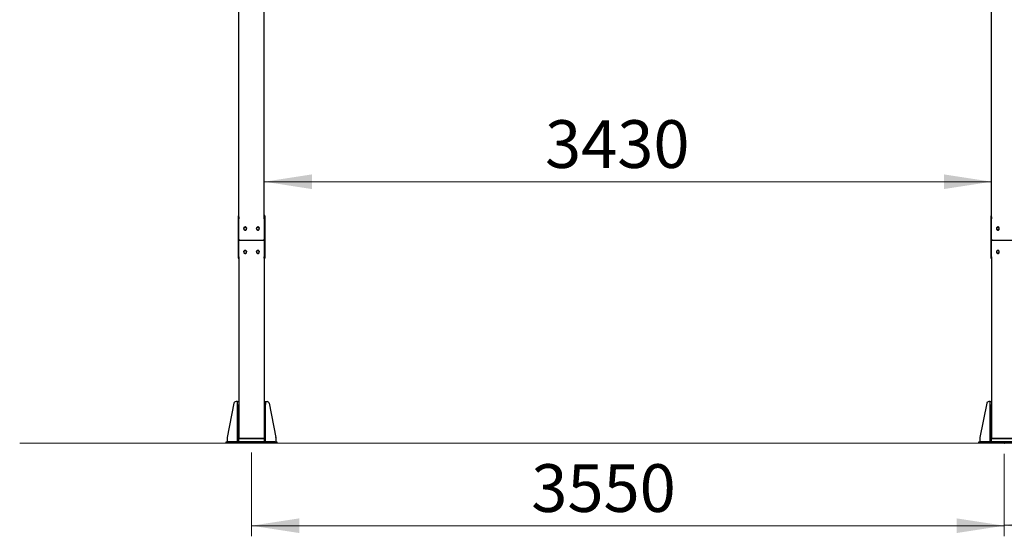
# Paper-space layout 'Arkusz2' of a CAD drawing. Units: millimetres. Extents: x 125 to 570, y 82 to 361.
# Drawn here: x 125 to 218, y 251 to 300 of the extents above; entities that cross this region are included whole.
import ezdxf

# ---------------------------------------------------------------- set-up
doc = ezdxf.new("R2010")
doc.units = ezdxf.units.MM
doc.header["$PDSIZE"] = -1
doc.styles.add('SLDTEXTSTYLE0', font='TXT', dxfattribs={"width": 0.75})
doc.dimstyles.new('SLDDIMSTYLE3', dxfattribs={"dimtxt": 4.5, "dimasz": 4.5, "dimexe": 0, "dimexo": 0.0625, "dimgap": 1.125, "dimtad": 1, "dimdec": 0, "dimlfac": 50, "dimrnd": 1e-09, "dimzin": 12, "dimdsep": 46, "dimtxsty": 'SLDTEXTSTYLE0', "dimsah": 1, "dimcen": 0.09, "dimadec": 0, "dimazin": 3, "dimtfac": 1, "dimtdec": 0, "dimtofl": 0, "dimtmove": 0, "dimatfit": 3, "dimfxl": 1, "dimfrac": 2, "dimtolj": 1, "dimtzin": 12, "dimarcsym": 0})
doc.dimstyles.new('SLDDIMSTYLE4', dxfattribs={"dimtxt": 4.5, "dimasz": 4.5, "dimexe": 0, "dimexo": 0.0625, "dimgap": 1.125, "dimtad": 1, "dimdec": 4, "dimlfac": 50, "dimzin": 12, "dimdsep": 46, "dimtxsty": 'SLDTEXTSTYLE0', "dimsah": 1, "dimcen": 0.09, "dimazin": 3, "dimtfac": 1, "dimtofl": 0, "dimtmove": 0, "dimatfit": 3, "dimfxl": 1, "dimfrac": 2, "dimtolj": 1, "dimtzin": 12, "dimarcsym": 0})

# ---------------------------------------------------------------- blocks, each defined once
blk = doc.blocks.new('_D_19')
at = {"color": 7, "linetype": 'Continuous', "lineweight": 18}
blk.add_arc((175.164, 259.989), 301.862, 0, 10, dxfattribs=at)
for points in [[(472.44, 312.407), (472.506, 307.855), (473.871, 308.085)], [(477.026, 259.989), (477.685, 264.494), (476.3, 264.484)]]:
    blk.add_solid(points, dxfattribs=at)
at = {"color": 7, "linetype": 'Continuous', "lineweight": 18, "insert": (481.311, 290.823), "char_height": 4.5, "attachment_point": 1, "rotation": 274.90846, "style": 'SLDTEXTSTYLE0'}
blk.add_mtext('10°', dxfattribs=at)
blk = doc.blocks.new('_D_27')
at = {"color": 7, "linetype": 'Continuous', "lineweight": 0}
for p, q in [((217.953, 258.989), (217.953, 251.247)), ((329.953, 258.989), (329.953, 251.247)), ((217.953, 252.247), (329.953, 252.247))]:
    blk.add_line(p, q, dxfattribs=at)
at = {"color": 7, "linetype": 'Continuous', "lineweight": 18}
for points in [[(217.953, 252.247), (222.453, 251.554), (222.453, 252.939)], [(329.953, 252.247), (325.453, 252.939), (325.453, 251.554)]]:
    blk.add_solid(points, dxfattribs=at)
at = {"color": 7, "linetype": 'Continuous', "lineweight": 18, "insert": (269.201, 258.047), "char_height": 4.5, "attachment_point": 1, "style": 'SLDTEXTSTYLE0'}
blk.add_mtext('5600', dxfattribs=at)
blk = doc.blocks.new('_D_28')
at = {"color": 7, "linetype": 'Continuous', "lineweight": 0}
for p, q in [((146.953, 259.109), (146.953, 251.204)), ((217.953, 258.989), (217.953, 251.204)), ((146.953, 252.204), (217.953, 252.204))]:
    blk.add_line(p, q, dxfattribs=at)
at = {"color": 7, "linetype": 'Continuous', "lineweight": 18}
for points in [[(146.953, 252.204), (151.453, 251.512), (151.453, 252.896)], [(217.953, 252.204), (213.453, 252.896), (213.453, 251.512)]]:
    blk.add_solid(points, dxfattribs=at)
at = {"color": 7, "linetype": 'Continuous', "lineweight": 18, "insert": (173.339, 258.005), "char_height": 4.5, "attachment_point": 1, "style": 'SLDTEXTSTYLE0'}
blk.add_mtext('3550', dxfattribs=at)
blk = doc.blocks.new('_D_30')
at = {"color": 7, "linetype": 'Continuous', "lineweight": 0}
blk.add_line((216.753, 284.653), (148.153, 284.653), dxfattribs=at)
at = {"color": 7, "linetype": 'Continuous', "lineweight": 18}
for points in [[(148.153, 284.653), (152.653, 283.96), (152.653, 285.345)], [(216.753, 284.653), (212.253, 285.345), (212.253, 283.96)]]:
    blk.add_solid(points, dxfattribs=at)
at = {"color": 7, "linetype": 'Continuous', "lineweight": 18, "insert": (174.636, 290.453), "char_height": 4.5, "attachment_point": 1, "style": 'SLDTEXTSTYLE0'}
blk.add_mtext('3430', dxfattribs=at)

psp = doc.layouts.new('Arkusz2')

# ---------------------------------------------------------------- linework, layer by layer
at = {"color": 7, "linetype": 'Continuous', "lineweight": 25}
for p, q in [((145.7533395, 281.3554155), (145.7533395, 322.7984749)), ((148.1533373, 281.3554155), (148.1533373, 322.7984749)), ((216.7533386, 281.3554155), (216.7533386, 322.7984749)), ((145.7133329, 281.4446413), (145.7533395, 281.4446413)), ((145.7133329, 281.166495), (145.7133329, 281.4446413)), ((148.1533373, 281.4446413), (148.1933344, 281.4446413)), ((148.1933344, 281.4446413), (148.1933344, 281.1666714)), ((216.7133367, 281.4446413), (216.7533386, 281.4446413)), ((216.7133367, 281.166495), (216.7133367, 281.4446413)), ((145.7133329, 277.5657617), (145.7133329, 281.166495)), ((145.7533395, 281.3554155), (145.7533395, 281.166495)), ((145.7533395, 277.5657617), (145.7533395, 281.166495)), ((148.1533373, 281.1666714), (148.1533373, 281.3554155)), ((148.1533373, 281.1666714), (148.1533373, 277.5659405)), ((148.1933344, 281.1666714), (148.1933344, 277.5659405)), ((216.7133367, 277.5657617), (216.7133367, 281.166495)), ((216.7533386, 281.3554155), (216.7533386, 281.166495)), ((216.7533386, 277.5657617), (216.7533386, 281.166495)), ((146.2233389, 280.2635967), (146.2233389, 280.208367)), ((146.4833391, 280.208367), (146.4833391, 280.2635967)), ((147.4233377, 280.2635967), (147.4233377, 280.208367)), ((147.6833379, 280.208367), (147.6833379, 280.2635967)), ((217.2233379, 280.2635967), (217.2233379, 280.208367)), ((217.3021019, 280.3735768), (217.3233354, 280.3751837)), ((217.3233354, 280.3751837), (217.3833358, 280.3751837)), ((217.3833358, 280.1358544), (217.3233354, 280.1358544)), ((217.3833358, 280.3751837), (217.4045694, 280.3735768)), ((217.4833381, 280.208367), (217.4833381, 280.2635967)), ((145.8433378, 279.1313767), (148.063339, 279.1313767)), ((216.8433368, 279.1313767), (219.0633381, 279.1313767)), ((146.2233389, 278.0543863), (146.2233389, 277.9991554)), ((146.4833391, 277.9991554), (146.4833391, 278.0543863)), ((147.4233377, 278.0543863), (147.4233377, 277.9991554)), ((147.6833379, 277.9991554), (147.6833379, 278.0543863)), ((217.2233379, 278.0543863), (217.2233379, 277.9991554)), ((217.3021066, 278.1643664), (217.3233354, 278.1659733)), ((217.3233354, 278.1659733), (217.3833358, 278.1659733)), ((217.3833358, 277.9266416), (217.3233354, 277.9266416)), ((217.3833358, 278.1659733), (217.4045742, 278.1643652)), ((217.4833381, 277.9991554), (217.4833381, 278.0543863)), ((145.7133329, 277.4439072), (145.7133329, 277.5657617)), ((145.7133329, 277.4430596), (145.7133329, 277.4439072)), ((145.7533395, 277.4430596), (145.7133329, 277.4430596)), ((145.7133329, 277.4355375), (145.7133329, 277.4430596)), ((145.7133329, 277.4346887), (145.7133329, 277.4355375)), ((145.7133329, 277.4346887), (145.7133424, 277.4346887)), ((145.7533395, 277.5657617), (145.7533395, 277.4471723)), ((145.7533395, 277.4471723), (145.7533395, 260.480294)), ((148.1533373, 277.4464201), (148.1533373, 277.5659405)), ((148.1533373, 277.4464201), (148.1533373, 260.480294)), ((148.1933344, 277.4430608), (148.1533373, 277.4430608)), ((148.1933344, 277.5659405), (148.1933344, 277.4439096)), ((148.1933344, 277.4439096), (148.1933344, 277.4430608)), ((148.1933344, 277.4430608), (148.1933344, 277.4355399)), ((148.1933344, 277.4355399), (148.1933344, 277.4346911)), ((216.7133367, 277.4439072), (216.7133367, 277.5657617)), ((216.7133367, 277.4430596), (216.7133367, 277.4439072)), ((216.7533386, 277.4430596), (216.7133367, 277.4430596)), ((216.7133367, 277.4355375), (216.7133367, 277.4430596)), ((216.7133367, 277.4346887), (216.7133367, 277.4355375)), ((216.7133367, 277.4346887), (216.7133415, 277.4346887)), ((216.7533386, 277.5657617), (216.7533386, 277.4471723)), ((216.7533386, 277.4471723), (216.7533386, 260.480294)), ((145.2915418, 263.7480333), (144.65711, 260.5285152)), ((145.6233347, 263.9093651), (145.4877699, 263.9093651)), ((145.6233347, 263.9093651), (145.7433355, 263.9093651)), ((145.6233347, 263.6312189), (145.6233347, 263.9093651)), ((145.7433355, 263.9093651), (145.7433355, 263.6312189)), ((148.1633318, 263.9093651), (148.2833326, 263.9093651)), ((148.1633318, 263.6312189), (148.1633318, 263.9093651)), ((148.2833326, 263.9093651), (148.2833326, 263.6312189)), ((148.2833326, 263.9093651), (148.4188974, 263.9093651)), ((148.6151254, 263.7480333), (149.2495668, 260.5285152)), ((216.2915456, 263.7480333), (215.657109, 260.5285152)), ((216.6233385, 263.9093651), (216.4877689, 263.9093651)), ((216.6233385, 263.9093651), (216.7433345, 263.9093651)), ((216.6233385, 263.6312189), (216.6233385, 263.9093651)), ((216.7433345, 263.9093651), (216.7433345, 263.6312189)), ((145.6233347, 260.1093653), (145.6233347, 263.6312189)), ((145.7433355, 260.1093653), (145.7433355, 263.6312189)), ((148.1633318, 260.1093653), (148.1633318, 263.6312189)), ((148.2833326, 260.1093653), (148.2833326, 263.6312189)), ((216.6233385, 260.1093653), (216.6233385, 263.6312189)), ((216.7433345, 260.1093653), (216.7433345, 263.6312189)), ((144.5533407, 259.9893653), (144.5533407, 260.1093653)), ((144.5533407, 260.1093653), (144.7533357, 260.1093653)), ((144.6533334, 260.4898471), (144.6533334, 260.1093653)), ((149.1533411, 260.1093653), (144.7533357, 260.1093653)), ((145.7533395, 260.4709475), (145.7533395, 260.480294)), ((145.7533395, 260.4093652), (145.7533395, 260.4709475)), ((145.8433378, 260.4093652), (145.7533395, 260.4093652)), ((145.8433378, 260.4451282), (148.063339, 260.4451282)), ((148.063339, 260.4357817), (145.8433378, 260.4357817)), ((148.063339, 260.4093652), (145.8433378, 260.4093652)), ((148.1533373, 260.4093652), (148.063339, 260.4093652)), ((148.1533373, 260.480294), (148.1533373, 260.4709475)), ((148.1533373, 260.4093652), (148.1533373, 260.4709475)), ((149.1533411, 260.1093653), (149.3533361, 260.1093653)), ((149.2533338, 260.4898471), (149.2533338, 260.1093653)), ((149.3533361, 260.1093653), (149.3533361, 259.9893653)), ((215.553335, 259.9893653), (215.553335, 260.1093653)), ((215.553335, 260.1093653), (215.7533348, 260.1093653)), ((215.6533373, 260.4898471), (215.6533373, 260.1093653)), ((220.1533353, 260.1093653), (215.7533348, 260.1093653)), ((216.7533386, 260.4709475), (216.7533386, 260.480294)), ((216.7533386, 260.4093652), (216.7533386, 260.4709475)), ((216.8433368, 260.4093652), (216.7533386, 260.4093652)), ((216.8433368, 260.4451282), (219.0633381, 260.4451282)), ((219.0633381, 260.4357817), (216.8433368, 260.4357817)), ((219.0633381, 260.4093652), (216.8433368, 260.4093652)), ((144.7533357, 259.9893653), (144.5533407, 259.9893653)), ((149.1533411, 259.9893653), (144.7533357, 259.9893653)), ((149.3533361, 259.9893653), (149.1533411, 259.9893653)), ((215.7533348, 259.9893653), (215.553335, 259.9893653)), ((220.1533353, 259.9893653), (215.7533348, 259.9893653))]:
    psp.add_line(p, q, dxfattribs=at)
at = {"color": 7, "linetype": 'Continuous', "lineweight": 18}
psp.add_line((125.0855981, 259.9893653), (511.347181, 259.9893653), dxfattribs=at)
at = {"color": 7, "linetype": 'Continuous', "lineweight": 25, "flags": 128}
for points in [[(146.4833391, 280.2635967), (146.4795625, 280.2922355), (146.4684427, 280.3192102), (146.4506471, 280.3429495), (146.4271867, 280.3620802), (146.3994348, 280.3754865), (146.3690031, 280.3823911), (146.3376653, 280.3823911), (146.3072336, 280.3754865), (146.2794912, 280.3620802), (146.2560308, 280.3429495), (146.2382257, 280.3192102), (146.2271154, 280.2922355), (146.2233389, 280.2635967)], [(146.2233389, 280.2542507), (146.2271154, 280.2828895), (146.2382257, 280.3098618), (146.2560308, 280.3336035), (146.2794912, 280.3527342), (146.3072336, 280.3661405), (146.3376653, 280.3730451), (146.3690031, 280.3730451), (146.3994348, 280.3661405), (146.4271867, 280.3527342), (146.4506471, 280.3336035), (146.4684427, 280.3098618), (146.4795625, 280.2828895), (146.4833391, 280.2542507)], [(146.2233389, 280.227903), (146.2271154, 280.1992666), (146.2382257, 280.1722919), (146.2560308, 280.1485502), (146.2794912, 280.1294219), (146.3072336, 280.1160156), (146.3376653, 280.109111), (146.3690031, 280.109111), (146.3994348, 280.1160156), (146.4271867, 280.1294219), (146.4506471, 280.1485502), (146.4684427, 280.1722919), (146.4795625, 280.1992666), (146.4833391, 280.227903)], [(146.2233389, 280.208367), (146.2271154, 280.1797306), (146.2382257, 280.1527559), (146.2560308, 280.1290142), (146.2794912, 280.1098835), (146.3072336, 280.0964772), (146.3376653, 280.089575), (146.3690031, 280.089575), (146.3994348, 280.0964772), (146.4271867, 280.1098835), (146.4506471, 280.1290142), (146.4684427, 280.1527559), (146.4795625, 280.1797306), (146.4833391, 280.208367)], [(147.6833379, 280.2635967), (147.6795614, 280.2922355), (147.6684415, 280.3192102), (147.650646, 280.3429495), (147.6271856, 280.3620802), (147.5994337, 280.3754865), (147.5690019, 280.3823911), (147.5376642, 280.3823911), (147.507242, 280.3754865), (147.4794901, 280.3620802), (147.4560297, 280.3429495), (147.4382246, 280.3192102), (147.4271143, 280.2922355), (147.4233377, 280.2635967)], [(147.4233377, 280.2542507), (147.4271143, 280.2828895), (147.4382246, 280.3098618), (147.4560297, 280.3336035), (147.4794901, 280.3527342), (147.507242, 280.3661405), (147.5376642, 280.3730451), (147.5690019, 280.3730451), (147.5994337, 280.3661405), (147.6271856, 280.3527342), (147.650646, 280.3336035), (147.6684415, 280.3098618), (147.6795614, 280.2828895), (147.6833379, 280.2542507)], [(147.4233377, 280.227903), (147.4271143, 280.1992666), (147.4382246, 280.1722919), (147.4560297, 280.1485502), (147.4794901, 280.1294219), (147.507242, 280.1160156), (147.5376642, 280.109111), (147.5690019, 280.109111), (147.5994337, 280.1160156), (147.6271856, 280.1294219), (147.650646, 280.1485502), (147.6684415, 280.1722919), (147.6795614, 280.1992666), (147.6833379, 280.227903)], [(147.4233377, 280.208367), (147.4271143, 280.1797306), (147.4382246, 280.1527559), (147.4560297, 280.1290142), (147.4794901, 280.1098835), (147.507242, 280.0964772), (147.5376642, 280.089575), (147.5690019, 280.089575), (147.5994337, 280.0964772), (147.6271856, 280.1098835), (147.650646, 280.1290142), (147.6684415, 280.1527559), (147.6795614, 280.1797306), (147.6833379, 280.208367)], [(217.4833381, 280.2635967), (217.4795568, 280.2922355), (217.4684465, 280.3192102), (217.4506414, 280.3429495), (217.4271858, 280.3620802), (217.3994339, 280.3754865), (217.3690069, 280.3823911), (217.3376644, 280.3823911), (217.3072374, 280.3754865), (217.2794902, 280.3620802), (217.2560299, 280.3429495), (217.2382295, 280.3192102), (217.2271145, 280.2922355), (217.2233379, 280.2635967)], [(217.2233379, 280.227903), (217.2271145, 280.1992666), (217.2382295, 280.1722919), (217.2560299, 280.1485502), (217.2794902, 280.1294219), (217.3072374, 280.1160156), (217.3376644, 280.109111), (217.3690069, 280.109111), (217.3994339, 280.1160156), (217.4271858, 280.1294219), (217.4506414, 280.1485502), (217.4684465, 280.1722919), (217.4795568, 280.1992666), (217.4833381, 280.227903)], [(217.2233379, 280.208367), (217.2271145, 280.1797306), (217.2382295, 280.1527559), (217.2560299, 280.1290142), (217.2794902, 280.1098835), (217.3072374, 280.0964772), (217.3376644, 280.089575), (217.3690069, 280.089575), (217.3994339, 280.0964772), (217.4271858, 280.1098835), (217.4506414, 280.1290142), (217.4684465, 280.1527559), (217.4795568, 280.1797306), (217.4833381, 280.208367)], [(145.7533395, 279.1665422), (145.7550657, 279.1596817), (145.7601869, 279.1530847), (145.768503, 279.147005), (145.7796991, 279.1416763), (145.7933366, 279.1373037), (145.8088911, 279.1340541), (145.8257806, 279.1320526), (145.8433378, 279.1313767)], [(145.8433378, 279.1313767), (145.8257806, 279.1320526), (145.8088911, 279.1340541), (145.7933366, 279.1373037), (145.7796991, 279.1416763), (145.768503, 279.147005), (145.7601869, 279.1530847), (145.7550657, 279.1596817), (145.7533395, 279.1665422)], [(148.063339, 279.1313767), (148.0808962, 279.1320526), (148.0977762, 279.1340541), (148.1133402, 279.1373037), (148.1269777, 279.1416763), (148.1381643, 279.147005), (148.1464899, 279.1530847), (148.1516111, 279.1596817), (148.1533373, 279.1665422)], [(148.1533373, 279.1665422), (148.1516111, 279.1596817), (148.1464899, 279.1530847), (148.1381643, 279.147005), (148.1269777, 279.1416763), (148.1133402, 279.1373037), (148.0977762, 279.1340541), (148.0808962, 279.1320526), (148.063339, 279.1313767)], [(216.7533386, 279.1665422), (216.7550647, 279.1596817), (216.760186, 279.1530847), (216.768502, 279.147005), (216.7796981, 279.1416763), (216.7933357, 279.1373037), (216.8088949, 279.1340541), (216.8257797, 279.1320526), (216.8433368, 279.1313767)], [(216.8433368, 279.1313767), (216.8257797, 279.1320526), (216.8088949, 279.1340541), (216.7933357, 279.1373037), (216.7796981, 279.1416763), (216.768502, 279.147005), (216.760186, 279.1530847), (216.7550647, 279.1596817), (216.7533386, 279.1665422)], [(146.4833391, 278.0543863), (146.4795625, 278.0830239), (146.4684427, 278.1099974), (146.4506471, 278.1337391), (146.4271867, 278.1528687), (146.3994348, 278.1662749), (146.3690031, 278.1731795), (146.3376653, 278.1731795), (146.3072336, 278.1662749), (146.2794912, 278.1528687), (146.2560308, 278.1337391), (146.2382257, 278.1099974), (146.2271154, 278.0830239), (146.2233389, 278.0543863)], [(146.2233389, 278.0450391), (146.2271154, 278.0736779), (146.2382257, 278.1006514), (146.2560308, 278.1243919), (146.2794912, 278.1435227), (146.3072336, 278.1569289), (146.3376653, 278.1638323), (146.3690031, 278.1638323), (146.3994348, 278.1569289), (146.4271867, 278.1435227), (146.4506471, 278.1243919), (146.4684427, 278.1006514), (146.4795625, 278.0736779), (146.4833391, 278.0450391)], [(146.2233389, 278.0186926), (146.2271154, 277.990055), (146.2382257, 277.9630815), (146.2560308, 277.9393398), (146.2794912, 277.9202091), (146.3072336, 277.9068028), (146.3376653, 277.8998994), (146.3690031, 277.8998994), (146.3994348, 277.9068028), (146.4271867, 277.9202091), (146.4506471, 277.9393398), (146.4684427, 277.9630815), (146.4795625, 277.990055), (146.4833391, 278.0186926)], [(146.2233389, 277.9991554), (146.2271154, 277.9705178), (146.2382257, 277.9435443), (146.2560308, 277.9198026), (146.2794912, 277.9006731), (146.3072336, 277.8872668), (146.3376653, 277.8803622), (146.3690031, 277.8803622), (146.3994348, 277.8872668), (146.4271867, 277.9006731), (146.4506471, 277.9198026), (146.4684427, 277.9435443), (146.4795625, 277.9705178), (146.4833391, 277.9991554)], [(147.6833379, 278.0543863), (147.6795614, 278.0830239), (147.6684415, 278.1099974), (147.650646, 278.1337391), (147.6271856, 278.1528687), (147.5994337, 278.1662749), (147.5690019, 278.1731795), (147.5376642, 278.1731795), (147.507242, 278.1662749), (147.4794901, 278.1528687), (147.4560297, 278.1337391), (147.4382246, 278.1099974), (147.4271143, 278.0830239), (147.4233377, 278.0543863)], [(147.4233377, 278.0450391), (147.4271143, 278.0736779), (147.4382246, 278.1006514), (147.4560297, 278.1243919), (147.4794901, 278.1435227), (147.507242, 278.1569289), (147.5376642, 278.1638323), (147.5690019, 278.1638323), (147.5994337, 278.1569289), (147.6271856, 278.1435227), (147.650646, 278.1243919), (147.6684415, 278.1006514), (147.6795614, 278.0736779), (147.6833379, 278.0450391)], [(147.4233377, 278.0186926), (147.4271143, 277.990055), (147.4382246, 277.9630815), (147.4560297, 277.9393398), (147.4794901, 277.9202091), (147.507242, 277.9068028), (147.5376642, 277.8998994), (147.5690019, 277.8998994), (147.5994337, 277.9068028), (147.6271856, 277.9202091), (147.650646, 277.9393398), (147.6684415, 277.9630815), (147.6795614, 277.990055), (147.6833379, 278.0186926)], [(147.4233377, 277.9991554), (147.4271143, 277.9705178), (147.4382246, 277.9435443), (147.4560297, 277.9198026), (147.4794901, 277.9006731), (147.507242, 277.8872668), (147.5376642, 277.8803622), (147.5690019, 277.8803622), (147.5994337, 277.8872668), (147.6271856, 277.9006731), (147.650646, 277.9198026), (147.6684415, 277.9435443), (147.6795614, 277.9705178), (147.6833379, 277.9991554)], [(217.4833381, 278.0543863), (217.4795568, 278.0830239), (217.4684465, 278.1099974), (217.4506414, 278.1337391), (217.4271858, 278.1528687), (217.3994339, 278.1662749), (217.3690069, 278.1731795), (217.3376644, 278.1731795), (217.3072374, 278.1662749), (217.2794902, 278.1528687), (217.2560299, 278.1337391), (217.2382295, 278.1099974), (217.2271145, 278.0830239), (217.2233379, 278.0543863)], [(217.2233379, 278.0186926), (217.2271145, 277.990055), (217.2382295, 277.9630815), (217.2560299, 277.9393398), (217.2794902, 277.9202091), (217.3072374, 277.9068028), (217.3376644, 277.8998994), (217.3690069, 277.8998994), (217.3994339, 277.9068028), (217.4271858, 277.9202091), (217.4506414, 277.9393398), (217.4684465, 277.9630815), (217.4795568, 277.990055), (217.4833381, 278.0186926)], [(217.2233379, 277.9991554), (217.2271145, 277.9705178), (217.2382295, 277.9435443), (217.2560299, 277.9198026), (217.2794902, 277.9006731), (217.3072374, 277.8872668), (217.3376644, 277.8803622), (217.3690069, 277.8803622), (217.3994339, 277.8872668), (217.4271858, 277.9006731), (217.4506414, 277.9198026), (217.4684465, 277.9435443), (217.4795568, 277.9705178), (217.4833381, 277.9991554)], [(145.7533395, 260.480294), (145.7550657, 260.4734335), (145.7601869, 260.4668366), (145.768503, 260.4607569), (145.7796991, 260.455428), (145.7933366, 260.4510547), (145.8088911, 260.447805), (145.8257806, 260.4458039), (145.8433378, 260.4451282)], [(145.8433378, 260.4357817), (145.8257806, 260.4364573), (145.8088911, 260.4384585), (145.7933366, 260.4417081), (145.7796991, 260.4460815), (145.768503, 260.4514104), (145.7601869, 260.4574901), (145.7550657, 260.4640869), (145.7533395, 260.4709475)], [(148.063339, 260.4451282), (148.0808962, 260.4458039), (148.0977762, 260.447805), (148.1133402, 260.4510547), (148.1269777, 260.455428), (148.1381643, 260.4607569), (148.1464899, 260.4668366), (148.1516111, 260.4734335), (148.1533373, 260.480294)], [(148.1533373, 260.4709475), (148.1516111, 260.4640869), (148.1464899, 260.4574901), (148.1381643, 260.4514104), (148.1269777, 260.4460815), (148.1133402, 260.4417081), (148.0977762, 260.4384585), (148.0808962, 260.4364573), (148.063339, 260.4357817)], [(216.7533386, 260.480294), (216.7550647, 260.4734335), (216.760186, 260.4668366), (216.768502, 260.4607569), (216.7796981, 260.455428), (216.7933357, 260.4510547), (216.8088949, 260.447805), (216.8257797, 260.4458039), (216.8433368, 260.4451282)], [(216.8433368, 260.4357817), (216.8257797, 260.4364573), (216.8088949, 260.4384585), (216.7933357, 260.4417081), (216.7796981, 260.4460815), (216.768502, 260.4514104), (216.760186, 260.4574901), (216.7550647, 260.4640869), (216.7533386, 260.4709475)]]:
    psp.add_lwpolyline(points, dxfattribs=at)
at = {"color": 7, "linetype": 'Continuous', "lineweight": 25}
for centre, radius, start, end in [((145.7933588, 281.4438548), 0.0800259, 120.005198738, 179.986583946), ((148.1133381, 281.4438774), 0.0799963, 359.997238731, 59.999148628), ((216.7932976, 281.4438951), 0.0799609, 119.982289521, 180.015407966), ((217.3227925, 280.2732245), 0.1373711, 236.848709481, 270.226430579), ((217.383876, 280.2732451), 0.1373918, 269.774755443, 303.1541783), ((217.3227997, 278.0640411), 0.1374006, 236.84601829, 270.223387923), ((217.383879, 278.0640093), 0.1373688, 269.773460919, 303.177941864), ((145.7933689, 277.4430842), 0.080036, 180.017595991, 239.990621325), ((145.7933697, 277.4355626), 0.0800368, 180.017940133, 239.990277182), ((148.1133257, 277.4430641), 0.0800086, 300.005973461, 359.99763918), ((148.113328, 277.4355419), 0.0800064, 300.005030814, 359.998581827), ((216.7933077, 277.4430439), 0.079971, 179.988767218, 240.013535295), ((216.7933086, 277.4355223), 0.0799718, 179.98911025, 240.013192264), ((145.487771, 263.7093653), 0.2, 90, 168.85219437), ((148.418902, 263.7093653), 0.2, 11.14780563, 90), ((216.487771, 263.7093653), 0.2, 90, 168.85219437), ((144.8533365, 260.489847), 0.2, 168.85219437, 180), ((149.0533365, 260.489847), 0.2, 0, 11.14780563), ((215.8533365, 260.489847), 0.2, 168.85219437, 180)]:
    psp.add_arc(centre, radius, start, end, dxfattribs=at)
at = {"color": 7, "linetype": 'Continuous', "lineweight": 0}
for p in [(146.9533365, 260.1093653), (217.9533365, 259.9893653)]:
    psp.add_point(p, dxfattribs=at)

# ---------------------------------------------------------------- dimensions: what is measured, and where the dimension line sits
at = {"color": 7, "linetype": 'Continuous', "lineweight": 18}
dim = psp.add_angular_dim_2l(base=(475.8771986, 286.2983496), line1=((511.347181, 259.9893653), (125.0855981, 259.9893653)), line2=((475.4822687, 312.9435556), (440.0291896, 306.6922212)), dimstyle='SLDDIMSTYLE4', dxfattribs=at)
dim.commit()
dim.dimension.update_dxf_attribs({"geometry": '_D_19', "text_midpoint": (475.9188479, 285.8178762), "dimtype": 162})
for base, p1, p2, picture, middle in [((148.1533365, 284.6525402), (216.7533365, 279.1665425), (148.1533365, 279.1665425), '_D_30', (181.2862033, 284.6525402)), ((217.9533365, 252.2038149), (146.9533365, 260.1093653), (217.9533365, 259.9893653), '_D_28', (179.9891258, 252.2038149)), ((329.9533365, 252.2465832), (217.9533365, 259.9893653), (329.9533365, 259.9893653), '_D_27', (275.8509656, 252.2465832))]:
    dim = psp.add_linear_dim(base=base, p1=p1, p2=p2, dimstyle='SLDDIMSTYLE3', dxfattribs=at)
    dim.commit()
    dim.dimension.update_dxf_attribs({"geometry": picture, "text_midpoint": middle, "dimtype": 160})

doc.saveas('drawing.dxf')
